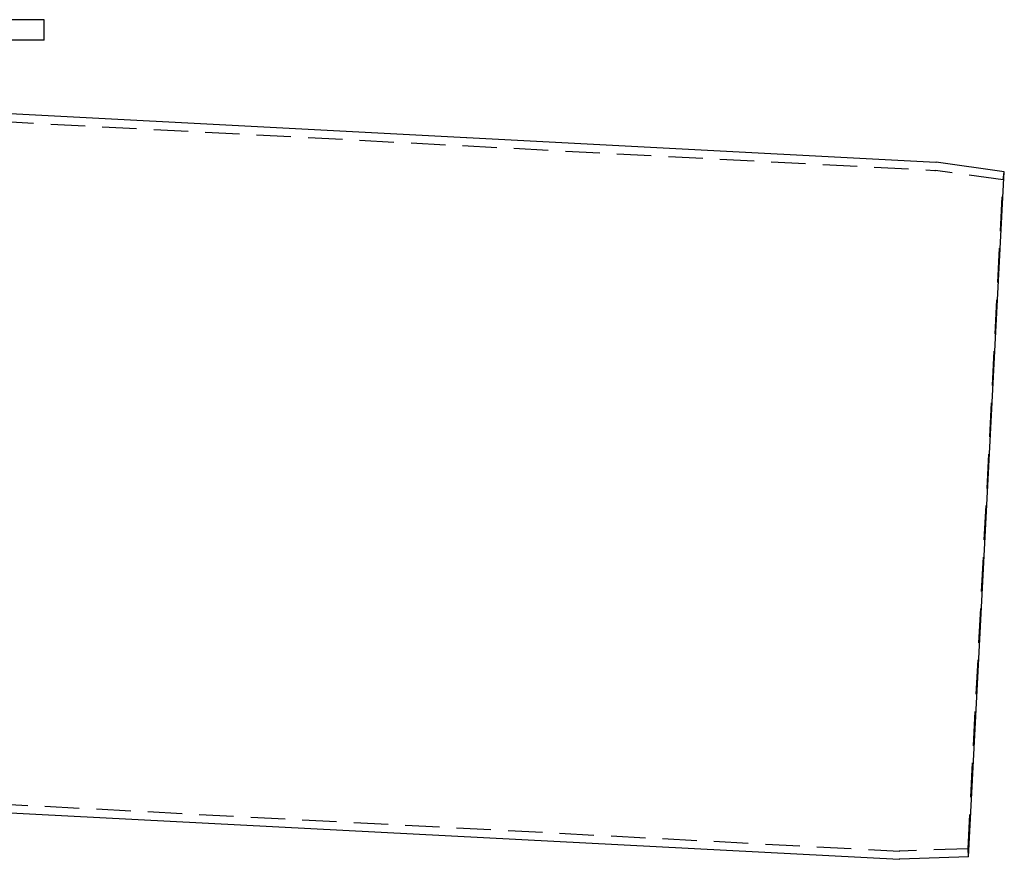
# Model space of a CAD drawing. Extents: x 0 to 735, y -435 to 256.
# Drawn here: x 278 to 422, y -119 to 3 of the extents above; entities that cross this region are included whole.
import ezdxf

# ---------------------------------------------------------------- set-up
doc = ezdxf.new("R2010")
doc.units = 0
doc.header["$LTSCALE"] = 20
doc.linetypes.add('VERDECKT', pattern=[0.375, 0.25, -0.125])
doc.layers.get('0').update_dxf_attribs({"linetype": 'CONTINUOUS'})
doc.layers.add('STEMPEL', color=3, linetype='CONTINUOUS')

# ---------------------------------------------------------------- blocks, each defined once
blk = doc.blocks.new('A$CF75A5C6F')
at = {"color": 3, "linetype": 'CONTINUOUS', "extrusion": (0, 1, -2e-16)}
for p, q in [((282, 3), (257, 3)), ((282, 0), (282, 3)), ((282, 0), (257, 0)), ((268, -10.2), (411.76, -17.73)), ((421.74, -19.13), (411.85, -17.74)), ((416.52, -118.85), (421.74, -19.13)), ((192.97, -108.01), (406.44, -119.19)), ((416.52, -118.85), (406.53, -119.2))]:
    blk.add_line(p, q, dxfattribs=at)
at = {"color": 1, "linetype": 'VERDECKT', "extrusion": (0, 1, -2e-16)}
for p, q in [((268, -11.4), (411.64, -18.93)), ((421.58, -20.32), (411.73, -18.94)), ((421.58, -20.32), (421.74, -19.13)), ((416.48, -117.65), (421.58, -20.32)), ((192.25, -106.77), (406.45, -117.99)), ((416.48, -117.65), (406.54, -117.99)), ((416.52, -118.85), (416.48, -117.65))]:
    blk.add_line(p, q, dxfattribs=at)
at = {"color": 3, "linetype": 'CONTINUOUS', "extrusion": (0, -2e-16, -1)}
for centre, start, end in [((-411.71, -18.73), 93, 98), ((-406.49, -118.2), 268, 273)]:
    blk.add_arc(centre, 1, start, end, dxfattribs=at)
at = {"color": 1, "linetype": 'VERDECKT', "extrusion": (0, -2e-16, -1)}
for centre, start, end in [((-411.59, -19.93), 93, 98), ((-406.5, -117), 268, 273)]:
    blk.add_arc(centre, 1, start, end, dxfattribs=at)

msp = doc.modelspace()

# ---------------------------------------------------------------- block references
at = {"layer": 'STEMPEL'}
msp.add_blockref('A$CF75A5C6F', (0, 0), dxfattribs=at)

doc.saveas('drawing.dxf')
